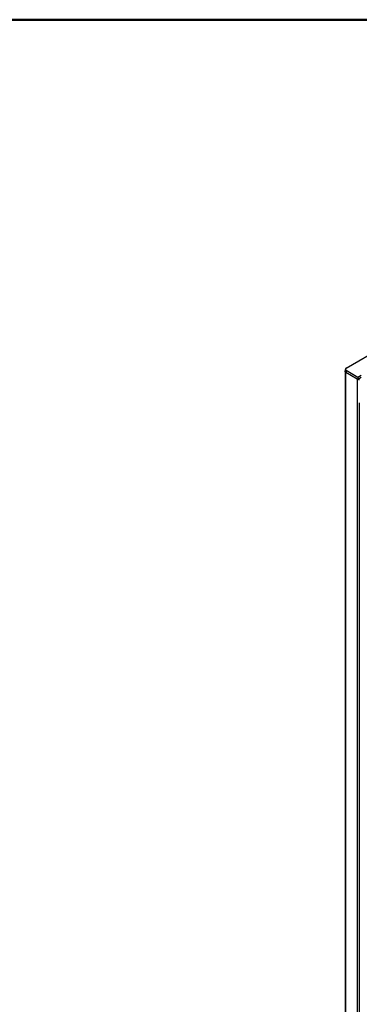
# Model space of a CAD drawing. Units: millimetres. Extents: x 10 to 416, y 10 to 287.
# Drawn here: x 252 to 284, y 195 to 287 of the extents above; entities that cross this region are included whole.
import ezdxf

# ---------------------------------------------------------------- set-up
doc = ezdxf.new("R2010")
doc.units = ezdxf.units.MM

msp = doc.modelspace()

# ---------------------------------------------------------------- linework, layer by layer
at = {"color": 7, "linetype": 'Continuous', "lineweight": 50}
msp.add_line((10, 287), (410, 287), dxfattribs=at)
at = {"color": 7, "linetype": 'Continuous', "lineweight": 25}
for p, q in [((282.6775, 254.3195), (304.9231, 267.1616)), ((282.5897, 254.197), (282.5897, 254.0337)), ((283.7665, 253.4459), (282.6775, 254.0746)), ((282.6775, 254.0746), (282.6775, 253.9112)), ((282.5648, 254.001), (282.5648, 172.7062)), ((283.7099, 253.2826), (282.6351, 253.9031)), ((282.6351, 172.6083), (282.6351, 253.9031)), ((282.6775, 253.9112), (283.7665, 253.2826)), ((283.7099, 253.2826), (283.7099, 171.9878)), ((284.0776, 253.6255), (283.7665, 253.4459)), ((283.7665, 253.2826), (284.0748, 253.4606)), ((283.7665, 253.4459), (283.7665, 253.2826)), ((283.9039, 251.0617), (283.9039, 173.4903))]:
    msp.add_line(p, q, dxfattribs=at)
at = {"color": 7, "linetype": 'Continuous', "lineweight": 25, "flags": 128}
msp.add_lwpolyline([(282.6351, 253.9031), (282.6053, 253.9241), (282.5831, 253.948), (282.5694, 253.974), (282.5648, 254.001), (282.5694, 254.0281), (282.5831, 254.0541), (282.5897, 254.0624)], dxfattribs=at)
at = {"color": 7, "linetype": 'Continuous', "lineweight": 25}
for centre, radius, start, end in [((282.7398, 254.0487), 0.1509, 185.694799, 245.625342), ((282.724, 254.197), 0.131, 110.783421, 249.216579), ((283.8769, 253.6007), 0.3593, 242.30192, 276.702845)]:
    msp.add_arc(centre, radius, start, end, dxfattribs=at)

doc.saveas('drawing.dxf')
